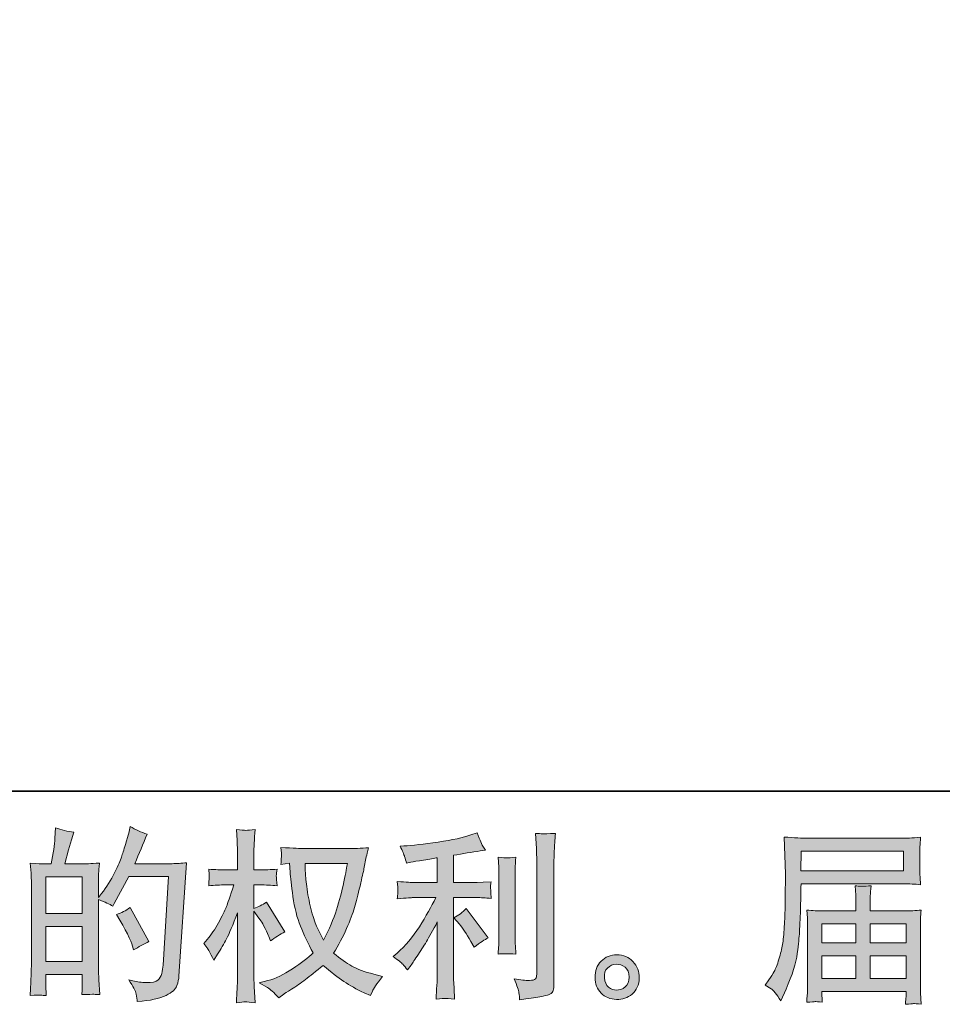
# Model space of a CAD drawing. Units: inches. Extents: x -73 to 625, y -606 to -104.
# Drawn here: x 273 to 361, y -606 to -512 of the extents above; entities that cross this region are included whole.
import ezdxf

# ---------------------------------------------------------------- set-up
doc = ezdxf.new("R2010")
doc.units = ezdxf.units.IN
doc.header["$MEASUREMENT"] = 0
doc.layers.add('图层 1', color=7, linetype='Continuous')

msp = doc.modelspace()

# ---------------------------------------------------------------- hatches: boundary and pattern name
at = {"layer": '图层 1'}
h = msp.add_hatch(color=7, dxfattribs=at)
h.dxf.hatch_style = 2
h.paths.add_polyline_path([(275.738, -598.53), (279.233, -598.53), (279.233, -601.887), (275.738, -601.887)])
edge = h.paths.add_edge_path()
edge.add_spline(control_points=[(275.263, -605.092), (275.385, -605.104), (275.558, -605.116), (275.79, -605.127), (275.755, -604.618), (275.738, -604.276), (275.738, -604.103), (275.738, -604.103), (275.738, -603.113), (275.738, -603.113), (275.738, -603.113), (279.233, -603.113), (279.233, -603.113), (279.233, -603.113), (279.233, -604.103), (279.233, -604.103), (279.233, -604.184), (279.227, -604.311), (279.216, -604.485), (279.204, -604.658), (279.198, -604.844), (279.198, -605.04), (279.835, -605.017), (280.217, -605.006), (280.338, -605.011), (280.465, -605.017), (280.651, -605.029), (280.905, -605.04), (280.905, -605.04), (280.818, -603.617), (280.818, -603.617), (280.795, -603.281), (280.784, -602.836), (280.784, -602.28), (280.784, -602.28), (280.784, -595.967), (280.784, -595.967), (281.397, -596.198), (281.849, -596.406), (282.138, -596.592), (282.138, -596.592), (282.277, -596.349), (282.277, -596.349), (282.277, -596.349), (283.683, -593.762), (283.683, -593.762), (283.683, -593.762), (287.468, -593.762), (287.468, -593.762), (287.468, -593.762), (286.947, -602.216), (286.947, -602.216), (286.924, -602.483), (286.877, -602.749), (286.808, -603.021), (286.738, -603.293), (286.617, -603.507), (286.449, -603.663), (286.281, -603.819), (285.905, -603.895), (285.315, -603.883), (284.921, -603.883), (284.499, -603.831), (284.048, -603.727), (284.048, -603.727), (283.666, -603.64), (283.666, -603.64), (284.082, -604.253), (284.314, -604.705), (284.366, -604.994), (284.418, -605.283), (284.458, -605.521), (284.482, -605.706), (285.72, -605.613), (286.634, -605.416), (287.224, -605.121), (287.815, -604.826), (288.162, -604.514), (288.266, -604.178), (288.37, -603.842), (288.434, -603.547), (288.457, -603.293), (288.457, -603.293), (289.186, -592.448), (289.186, -592.448), (288.7, -592.506), (288.243, -592.535), (287.815, -592.535), (287.815, -592.535), (284.238, -592.535), (284.238, -592.535), (284.655, -591.598), (285.049, -590.66), (285.419, -589.711), (284.863, -589.526), (284.319, -589.283), (283.787, -588.982), (283.787, -588.982), (283.666, -589.624), (283.666, -589.624), (283.619, -589.821), (283.515, -590.18), (283.353, -590.701), (283.191, -591.221), (283.064, -591.621), (282.971, -591.904), (282.879, -592.188), (282.659, -592.691), (282.311, -593.403), (281.964, -594.121), (281.553, -594.78), (281.079, -595.382), (281.079, -595.382), (280.766, -595.781), (280.766, -595.781), (280.766, -595.781), (280.784, -594.323), (280.784, -594.323), (280.784, -593.964), (280.784, -593.681), (280.79, -593.473), (280.795, -593.264), (280.824, -592.929), (280.871, -592.471), (279.979, -592.529), (279.476, -592.558), (279.36, -592.558), (279.36, -592.558), (277.561, -592.558), (277.561, -592.558), (277.561, -592.558), (277.925, -591.204), (277.925, -591.204), (277.925, -591.204), (278.185, -590.249), (278.185, -590.249), (278.185, -590.249), (278.429, -589.538), (278.429, -589.538), (277.804, -589.457), (277.219, -589.312), (276.675, -589.104), (276.675, -589.104), (276.623, -590.093), (276.623, -590.093), (276.588, -590.73), (276.467, -591.551), (276.258, -592.558), (276.258, -592.558), (275.564, -592.558), (275.564, -592.558), (275.402, -592.558), (274.974, -592.529), (274.268, -592.471), (274.268, -592.471), (274.337, -593.438), (274.337, -593.438), (274.36, -593.756), (274.372, -594.063), (274.372, -594.346), (274.372, -594.346), (274.372, -602.286), (274.372, -602.286), (274.36, -602.731), (274.343, -603.16), (274.326, -603.565), (274.308, -603.97), (274.285, -604.491), (274.25, -605.127), (274.8, -605.092), (275.142, -605.081), (275.263, -605.092)], knot_values=[0, 0, 0, 0, 1, 1, 1, 2, 2, 2, 3, 3, 3, 4, 4, 4, 5, 5, 5, 6, 6, 6, 7, 7, 7, 8, 8, 8, 9, 9, 9, 10, 10, 10, 11, 11, 11, 12, 12, 12, 13, 13, 13, 14, 14, 14, 15, 15, 15, 16, 16, 16, 17, 17, 17, 18, 18, 18, 19, 19, 19, 20, 20, 20, 21, 21, 21, 22, 22, 22, 23, 23, 23, 24, 24, 24, 25, 25, 25, 26, 26, 26, 27, 27, 27, 28, 28, 28, 29, 29, 29, 30, 30, 30, 31, 31, 31, 32, 32, 32, 33, 33, 33, 34, 34, 34, 35, 35, 35, 36, 36, 36, 37, 37, 37, 38, 38, 38, 39, 39, 39, 40, 40, 40, 41, 41, 41, 42, 42, 42, 43, 43, 43, 44, 44, 44, 45, 45, 45, 46, 46, 46, 47, 47, 47, 48, 48, 48, 49, 49, 49, 50, 50, 50, 51, 51, 51, 52, 52, 52, 53, 53, 53, 54, 54, 54, 55, 55, 55, 56, 56, 56, 57, 57, 57, 57], degree=3, periodic=0)
h.paths.add_polyline_path([(275.738, -597.303), (275.738, -593.785), (279.233, -593.785), (279.233, -597.303)])
edge = h.paths.add_edge_path()
edge.add_spline(control_points=[(284.03, -600.422), (284.03, -600.422), (284.117, -600.77), (284.117, -600.77), (284.615, -600.492), (285.107, -600.22), (285.593, -599.954), (285.593, -599.954), (283.787, -596.725), (283.787, -596.725), (283.37, -597.014), (282.942, -597.24), (282.502, -597.402), (283.37, -598.86), (283.88, -599.867), (284.03, -600.422)], knot_values=[0, 0, 0, 0, 1, 1, 1, 2, 2, 2, 3, 3, 3, 4, 4, 4, 5, 5, 5, 5], degree=3, periodic=0)
h = msp.add_hatch(color=7, dxfattribs=at)
h.dxf.hatch_style = 2
edge = h.paths.add_edge_path()
edge.add_spline(control_points=[(304.539, -592.529), (304.504, -592.795), (304.388, -593.38), (304.197, -594.283), (304.006, -595.185), (303.775, -596.071), (303.497, -596.945), (303.219, -597.818), (302.803, -598.791), (302.247, -599.855), (302.247, -599.855), (301.657, -598.623), (301.657, -598.623), (301.483, -598.287), (301.304, -597.772), (301.119, -597.078), (300.933, -596.383), (300.789, -595.683), (300.69, -594.977), (300.592, -594.271), (300.54, -593.756), (300.528, -593.432), (300.517, -593.108), (300.511, -592.807), (300.511, -592.529), (300.511, -592.529), (304.539, -592.529), (304.539, -592.529)], knot_values=[0, 0, 0, 0, 1, 1, 1, 2, 2, 2, 3, 3, 3, 4, 4, 4, 5, 5, 5, 6, 6, 6, 7, 7, 7, 8, 8, 8, 9, 9, 9, 9], degree=3, periodic=0)
edge = h.paths.add_edge_path()
edge.add_spline(control_points=[(299.018, -592.5), (299.018, -592.5), (299.07, -593.334), (299.07, -593.334), (299.093, -593.831), (299.18, -594.613), (299.336, -595.683), (299.492, -596.754), (299.73, -597.691), (300.048, -598.495), (300.366, -599.3), (300.771, -600.156), (301.257, -601.059), (300.795, -601.51), (300.141, -602.014), (299.296, -602.575), (298.451, -603.136), (297.67, -603.513), (296.952, -603.698), (296.952, -603.698), (296.101, -603.923), (296.101, -603.923), (296.101, -603.923), (296.917, -604.375), (296.917, -604.375), (297.16, -604.502), (297.513, -604.826), (297.976, -605.347), (297.976, -605.347), (298.48, -604.982), (298.48, -604.982), (298.515, -604.959), (298.752, -604.809), (299.197, -604.531), (299.643, -604.253), (300.089, -603.941), (300.528, -603.599), (300.968, -603.258), (301.535, -602.812), (302.23, -602.257), (302.982, -602.905), (303.636, -603.414), (304.197, -603.79), (304.758, -604.167), (305.407, -604.525), (306.136, -604.861), (306.136, -604.861), (306.726, -605.139), (306.726, -605.139), (306.726, -605.139), (306.917, -604.722), (306.917, -604.722), (307.01, -604.502), (307.334, -604.033), (307.889, -603.316), (307.889, -603.316), (307.056, -603.09), (307.056, -603.09), (306.188, -602.87), (305.488, -602.61), (304.961, -602.315), (304.434, -602.02), (303.856, -601.615), (303.219, -601.094), (303.705, -600.307), (304.116, -599.52), (304.458, -598.739), (304.799, -597.957), (305.054, -597.286), (305.216, -596.725), (305.378, -596.163), (305.551, -595.481), (305.742, -594.67), (305.933, -593.86), (306.06, -593.316), (306.118, -593.039), (306.118, -593.039), (306.344, -591.893), (306.344, -591.893), (306.379, -591.696), (306.448, -591.401), (306.552, -591.007), (305.846, -591.065), (305.169, -591.094), (304.521, -591.094), (304.521, -591.094), (300.233, -591.094), (300.233, -591.094), (300.129, -591.094), (299.446, -591.059), (298.185, -590.99), (298.231, -591.407), (298.248, -591.655), (298.243, -591.742), (298.237, -591.829), (298.231, -591.933), (298.225, -592.055), (298.219, -592.176), (298.208, -592.361), (298.185, -592.605), (298.185, -592.605), (299.018, -592.5), (299.018, -592.5)], knot_values=[0, 0, 0, 0, 1, 1, 1, 2, 2, 2, 3, 3, 3, 4, 4, 4, 5, 5, 5, 6, 6, 6, 7, 7, 7, 8, 8, 8, 9, 9, 9, 10, 10, 10, 11, 11, 11, 12, 12, 12, 13, 13, 13, 14, 14, 14, 15, 15, 15, 16, 16, 16, 17, 17, 17, 18, 18, 18, 19, 19, 19, 20, 20, 20, 21, 21, 21, 22, 22, 22, 23, 23, 23, 24, 24, 24, 25, 25, 25, 26, 26, 26, 27, 27, 27, 28, 28, 28, 29, 29, 29, 30, 30, 30, 31, 31, 31, 32, 32, 32, 33, 33, 33, 34, 34, 34, 34], degree=3, periodic=0)
edge = h.paths.add_edge_path()
edge.add_spline(control_points=[(290.847, -600.156), (290.847, -600.156), (291.212, -600.66), (291.212, -600.66), (291.212, -600.683), (291.408, -601.042), (291.802, -601.736), (291.802, -601.736), (292.149, -601.181), (292.149, -601.181), (292.462, -600.683), (292.745, -600.191), (293, -599.711), (293.254, -599.23), (293.607, -598.403), (294.059, -597.222), (294.059, -597.222), (294.059, -602.917), (294.059, -602.917), (294.059, -603.38), (294.047, -603.819), (294.024, -604.236), (294.001, -604.653), (293.972, -605.179), (293.937, -605.816), (294.348, -605.758), (294.632, -605.729), (294.788, -605.735), (294.95, -605.741), (295.262, -605.769), (295.731, -605.816), (295.731, -605.816), (295.644, -604.253), (295.644, -604.253), (295.621, -603.883), (295.61, -603.437), (295.61, -602.917), (295.61, -602.917), (295.61, -597.066), (295.61, -597.066), (295.61, -597.066), (295.922, -597.518), (295.922, -597.518), (295.922, -597.518), (296.287, -597.986), (296.287, -597.986), (296.391, -598.137), (296.524, -598.386), (296.686, -598.739), (296.848, -599.092), (296.964, -599.346), (297.033, -599.497), (297.033, -599.497), (297.189, -599.913), (297.189, -599.913), (297.641, -599.589), (298.104, -599.3), (298.578, -599.045), (298.578, -599.045), (296.807, -596.215), (296.807, -596.215), (296.425, -596.47), (296.026, -596.673), (295.61, -596.823), (295.61, -596.823), (295.61, -594.566), (295.61, -594.566), (295.61, -594.566), (296.217, -594.566), (296.217, -594.566), (296.726, -594.566), (297.265, -594.595), (297.832, -594.653), (297.774, -594.207), (297.745, -593.889), (297.751, -593.704), (297.756, -593.525), (297.785, -593.305), (297.832, -593.062), (297.207, -593.108), (296.651, -593.131), (296.165, -593.131), (296.165, -593.131), (295.61, -593.131), (295.61, -593.131), (295.61, -593.131), (295.61, -591.621), (295.61, -591.621), (295.61, -591.32), (295.621, -590.973), (295.644, -590.579), (295.667, -590.186), (295.696, -589.746), (295.731, -589.26), (295.32, -589.329), (295.031, -589.358), (294.857, -589.352), (294.689, -589.347), (294.383, -589.318), (293.937, -589.26), (293.937, -589.26), (294.007, -590.319), (294.007, -590.319), (294.041, -590.84), (294.059, -591.291), (294.059, -591.673), (294.059, -591.673), (294.059, -593.131), (294.059, -593.131), (294.059, -593.131), (292.948, -593.131), (292.948, -593.131), (292.473, -593.131), (291.923, -593.108), (291.298, -593.062), (291.298, -593.062), (291.35, -593.611), (291.35, -593.611), (291.35, -593.646), (291.345, -593.716), (291.339, -593.82), (291.333, -593.93), (291.327, -594.04), (291.322, -594.167), (291.316, -594.288), (291.31, -594.451), (291.298, -594.653), (291.865, -594.595), (292.398, -594.566), (292.896, -594.566), (292.896, -594.566), (293.694, -594.566), (293.694, -594.566), (293.335, -595.677), (293.104, -596.36), (293, -596.615), (292.896, -596.869), (292.676, -597.315), (292.346, -597.957), (292.016, -598.6), (291.669, -599.149), (291.298, -599.601), (291.298, -599.601), (290.847, -600.156), (290.847, -600.156)], knot_values=[0, 0, 0, 0, 1, 1, 1, 2, 2, 2, 3, 3, 3, 4, 4, 4, 5, 5, 5, 6, 6, 6, 7, 7, 7, 8, 8, 8, 9, 9, 9, 10, 10, 10, 11, 11, 11, 12, 12, 12, 13, 13, 13, 14, 14, 14, 15, 15, 15, 16, 16, 16, 17, 17, 17, 18, 18, 18, 19, 19, 19, 20, 20, 20, 21, 21, 21, 22, 22, 22, 23, 23, 23, 24, 24, 24, 25, 25, 25, 26, 26, 26, 27, 27, 27, 28, 28, 28, 29, 29, 29, 30, 30, 30, 31, 31, 31, 32, 32, 32, 33, 33, 33, 34, 34, 34, 35, 35, 35, 36, 36, 36, 37, 37, 37, 38, 38, 38, 39, 39, 39, 40, 40, 40, 41, 41, 41, 42, 42, 42, 43, 43, 43, 44, 44, 44, 45, 45, 45, 46, 46, 46, 47, 47, 47, 48, 48, 48, 48], degree=3, periodic=0)
h = msp.add_hatch(color=7, dxfattribs=at)
h.dxf.hatch_style = 2
edge = h.paths.add_edge_path()
edge.add_spline(control_points=[(315.227, -598.305), (315.528, -598.652), (315.892, -599.201), (316.32, -599.954), (316.32, -599.954), (316.633, -600.509), (316.633, -600.509), (317.223, -600.069), (317.669, -599.774), (317.97, -599.624), (317.97, -599.624), (315.886, -596.812), (315.886, -596.812), (315.528, -597.182), (315.128, -597.477), (314.689, -597.697), (314.689, -597.697), (315.227, -598.305), (315.227, -598.305)], knot_values=[0, 0, 0, 0, 1, 1, 1, 2, 2, 2, 3, 3, 3, 4, 4, 4, 5, 5, 5, 6, 6, 6, 6], degree=3, periodic=0)
edge = h.paths.add_edge_path()
edge.add_spline(control_points=[(309.828, -602.147), (309.961, -602.297), (310.111, -602.477), (310.273, -602.685), (310.273, -602.685), (310.62, -602.216), (310.62, -602.216), (310.678, -602.135), (310.869, -601.852), (311.193, -601.366), (311.517, -600.88), (311.813, -600.417), (312.079, -599.977), (312.345, -599.537), (312.692, -598.912), (313.12, -598.102), (313.12, -598.102), (313.12, -603.206), (313.12, -603.206), (313.12, -603.426), (313.103, -603.744), (313.074, -604.161), (313.045, -604.577), (313.028, -605.011), (313.016, -605.463), (313.473, -605.416), (313.757, -605.393), (313.861, -605.399), (313.959, -605.405), (314.266, -605.428), (314.775, -605.463), (314.775, -605.463), (314.723, -604.439), (314.723, -604.439), (314.677, -603.709), (314.66, -603.299), (314.671, -603.206), (314.671, -603.206), (314.671, -595.776), (314.671, -595.776), (314.671, -595.776), (316.893, -595.776), (316.893, -595.776), (317.241, -595.776), (317.698, -595.805), (318.265, -595.862), (318.265, -595.862), (318.213, -595.295), (318.213, -595.295), (318.213, -595.295), (318.213, -595.041), (318.213, -595.041), (318.201, -594.844), (318.195, -594.717), (318.201, -594.653), (318.207, -594.595), (318.23, -594.456), (318.265, -594.254), (318.265, -594.254), (317.484, -594.306), (317.484, -594.306), (317.484, -594.306), (316.911, -594.341), (316.911, -594.341), (316.911, -594.341), (314.671, -594.341), (314.671, -594.341), (314.671, -594.341), (314.671, -591.737), (314.671, -591.737), (315.539, -591.574), (316.39, -591.436), (317.223, -591.32), (317.223, -591.32), (317.727, -591.25), (317.727, -591.25), (317.727, -591.25), (317.414, -590.782), (317.414, -590.782), (317.391, -590.759), (317.229, -590.359), (316.928, -589.584), (316.928, -589.584), (316.32, -589.792), (316.32, -589.792), (315.603, -590.047), (314.561, -590.272), (313.201, -590.475), (311.836, -590.678), (310.742, -590.799), (309.909, -590.834), (309.909, -590.834), (309.562, -590.851), (309.562, -590.851), (309.793, -591.337), (309.938, -591.673), (310.001, -591.858), (310.065, -592.043), (310.129, -592.252), (310.186, -592.483), (310.186, -592.483), (310.603, -592.396), (310.603, -592.396), (310.835, -592.35), (311.234, -592.28), (311.807, -592.188), (312.38, -592.095), (312.819, -592.02), (313.12, -591.962), (313.12, -591.962), (313.12, -594.341), (313.12, -594.341), (313.12, -594.341), (310.777, -594.341), (310.777, -594.341), (310.707, -594.341), (310.215, -594.306), (309.301, -594.236), (309.301, -594.236), (309.353, -594.769), (309.353, -594.769), (309.353, -594.78), (309.353, -594.867), (309.353, -595.029), (309.353, -595.029), (309.353, -595.359), (309.353, -595.359), (309.342, -595.486), (309.324, -595.66), (309.301, -595.88), (310.215, -595.81), (310.707, -595.776), (310.777, -595.776), (310.777, -595.776), (312.964, -595.776), (312.964, -595.776), (312.559, -596.632), (312.038, -597.558), (311.407, -598.553), (310.777, -599.549), (310.071, -600.388), (309.284, -601.071), (309.284, -601.071), (308.902, -601.4), (308.902, -601.4), (309.388, -601.748), (309.695, -601.996), (309.828, -602.147)], knot_values=[0, 0, 0, 0, 1, 1, 1, 2, 2, 2, 3, 3, 3, 4, 4, 4, 5, 5, 5, 6, 6, 6, 7, 7, 7, 8, 8, 8, 9, 9, 9, 10, 10, 10, 11, 11, 11, 12, 12, 12, 13, 13, 13, 14, 14, 14, 15, 15, 15, 16, 16, 16, 17, 17, 17, 18, 18, 18, 19, 19, 19, 20, 20, 20, 21, 21, 21, 22, 22, 22, 23, 23, 23, 24, 24, 24, 25, 25, 25, 26, 26, 26, 27, 27, 27, 28, 28, 28, 29, 29, 29, 30, 30, 30, 31, 31, 31, 32, 32, 32, 33, 33, 33, 34, 34, 34, 35, 35, 35, 36, 36, 36, 37, 37, 37, 38, 38, 38, 39, 39, 39, 40, 40, 40, 41, 41, 41, 42, 42, 42, 43, 43, 43, 44, 44, 44, 45, 45, 45, 46, 46, 46, 47, 47, 47, 48, 48, 48, 49, 49, 49, 49], degree=3, periodic=0)
edge = h.paths.add_edge_path()
edge.add_spline(control_points=[(320.62, -601.169), (320.62, -601.169), (320.568, -600.353), (320.568, -600.353), (320.556, -600.203), (320.551, -599.977), (320.551, -599.676), (320.551, -599.676), (320.551, -593.617), (320.551, -593.617), (320.551, -593.432), (320.551, -593.212), (320.556, -592.963), (320.562, -592.714), (320.585, -592.367), (320.62, -591.916), (320.169, -591.974), (319.885, -591.997), (319.775, -591.991), (319.665, -591.985), (319.376, -591.962), (318.913, -591.916), (318.913, -591.916), (318.982, -592.853), (318.982, -592.853), (318.994, -592.992), (319, -593.247), (319, -593.617), (319, -593.617), (319, -599.728), (319, -599.728), (319, -599.948), (318.994, -600.151), (318.982, -600.341), (318.971, -600.532), (318.948, -600.81), (318.913, -601.169), (319.26, -601.134), (319.827, -601.134), (320.62, -601.169)], knot_values=[0, 0, 0, 0, 1, 1, 1, 2, 2, 2, 3, 3, 3, 4, 4, 4, 5, 5, 5, 6, 6, 6, 7, 7, 7, 8, 8, 8, 9, 9, 9, 10, 10, 10, 11, 11, 11, 12, 12, 12, 13, 13, 13, 13], degree=3, periodic=0)
edge = h.paths.add_edge_path()
edge.add_spline(control_points=[(320.915, -604.873), (320.944, -605.098), (320.967, -605.324), (320.979, -605.544), (322.622, -605.301), (323.542, -605.139), (323.739, -605.058), (323.93, -604.977), (324.063, -604.873), (324.138, -604.745), (324.214, -604.618), (324.254, -604.439), (324.254, -604.207), (324.254, -604.207), (324.254, -592.454), (324.254, -592.454), (324.254, -592.153), (324.266, -591.771), (324.289, -591.308), (324.312, -590.845), (324.347, -590.29), (324.393, -589.642), (323.704, -589.676), (323.288, -589.688), (323.143, -589.682), (322.998, -589.676), (322.779, -589.665), (322.489, -589.642), (322.489, -589.642), (322.576, -591.1), (322.576, -591.1), (322.599, -591.459), (322.611, -591.922), (322.611, -592.489), (322.611, -592.489), (322.611, -603.096), (322.611, -603.096), (322.611, -603.293), (322.57, -603.437), (322.489, -603.536), (322.408, -603.634), (322.217, -603.686), (321.916, -603.686), (321.546, -603.698), (321.06, -603.646), (320.458, -603.53), (320.736, -604.201), (320.886, -604.647), (320.915, -604.873)], knot_values=[0, 0, 0, 0, 1, 1, 1, 2, 2, 2, 3, 3, 3, 4, 4, 4, 5, 5, 5, 6, 6, 6, 7, 7, 7, 8, 8, 8, 9, 9, 9, 10, 10, 10, 11, 11, 11, 12, 12, 12, 13, 13, 13, 14, 14, 14, 15, 15, 15, 16, 16, 16, 16], degree=3, periodic=0)
h = msp.add_hatch(color=7, dxfattribs=at)
h.dxf.hatch_style = 2
h.paths.add_polyline_path([(347.859, -591.331), (357.615, -591.331), (357.615, -593.229), (347.824, -593.229)])
edge = h.paths.add_edge_path()
edge.add_spline(control_points=[(344.41, -604.126), (344.41, -604.126), (344.982, -604.473), (344.982, -604.473), (345.191, -604.601), (345.498, -604.988), (345.903, -605.636), (345.903, -605.636), (346.406, -604.508), (346.406, -604.508), (347.008, -603.165), (347.367, -602.031), (347.482, -601.111), (347.598, -600.191), (347.668, -599.526), (347.691, -599.115), (347.714, -598.704), (347.731, -598.287), (347.749, -597.865), (347.766, -597.442), (347.783, -597.084), (347.795, -596.783), (347.795, -596.783), (347.812, -595.602), (347.812, -595.602), (347.812, -595.347), (347.824, -594.966), (347.847, -594.456), (347.847, -594.456), (357.673, -594.456), (357.673, -594.456), (358.159, -594.456), (358.686, -594.485), (359.253, -594.543), (359.253, -594.543), (359.201, -593.808), (359.201, -593.808), (359.177, -593.49), (359.166, -593.235), (359.166, -593.056), (359.166, -593.056), (359.166, -591.522), (359.166, -591.522), (359.166, -591.372), (359.172, -591.169), (359.189, -590.915), (359.206, -590.66), (359.23, -590.359), (359.253, -590.018), (358.373, -590.076), (357.852, -590.105), (357.69, -590.105), (357.69, -590.105), (348.385, -590.105), (348.385, -590.105), (348.212, -590.105), (347.922, -590.093), (347.523, -590.07), (347.124, -590.047), (346.695, -590.024), (346.232, -590), (346.232, -590), (346.354, -593.519), (346.354, -593.519), (346.354, -593.571), (346.354, -593.692), (346.354, -593.878), (346.354, -593.878), (346.354, -594.508), (346.354, -594.508), (346.342, -594.543), (346.337, -594.885), (346.337, -595.533), (346.337, -595.533), (346.319, -596.835), (346.319, -596.835), (346.308, -597.263), (346.279, -597.836), (346.238, -598.559), (346.198, -599.282), (346.146, -599.85), (346.076, -600.255), (346.007, -600.66), (345.891, -601.128), (345.729, -601.667), (345.567, -602.205), (345.416, -602.593), (345.283, -602.824), (345.15, -603.055), (344.977, -603.327), (344.757, -603.64), (344.757, -603.64), (344.41, -604.126), (344.41, -604.126)], knot_values=[0, 0, 0, 0, 1, 1, 1, 2, 2, 2, 3, 3, 3, 4, 4, 4, 5, 5, 5, 6, 6, 6, 7, 7, 7, 8, 8, 8, 9, 9, 9, 10, 10, 10, 11, 11, 11, 12, 12, 12, 13, 13, 13, 14, 14, 14, 15, 15, 15, 16, 16, 16, 17, 17, 17, 18, 18, 18, 19, 19, 19, 20, 20, 20, 21, 21, 21, 22, 22, 22, 23, 23, 23, 24, 24, 24, 25, 25, 25, 26, 26, 26, 27, 27, 27, 28, 28, 28, 29, 29, 29, 30, 30, 30, 31, 31, 31, 31], degree=3, periodic=0)
edge = h.paths.add_edge_path()
edge.add_spline(control_points=[(349.178, -605.712), (349.247, -605.706), (349.479, -605.729), (349.872, -605.775), (349.872, -605.775), (349.855, -605.428), (349.855, -605.428), (349.855, -605.428), (349.838, -605.098), (349.838, -605.098), (349.838, -605.098), (349.838, -604.734), (349.838, -604.734), (349.838, -604.734), (357.87, -604.734), (357.87, -604.734), (357.87, -604.734), (357.87, -605.116), (357.87, -605.116), (357.87, -605.139), (357.858, -605.237), (357.841, -605.416), (357.823, -605.596), (357.818, -605.781), (357.818, -605.966), (358.234, -605.932), (358.489, -605.908), (358.587, -605.903), (358.68, -605.897), (358.923, -605.92), (359.322, -605.966), (359.322, -605.966), (359.253, -604.873), (359.253, -604.873), (359.241, -604.722), (359.235, -604.358), (359.235, -603.779), (359.235, -603.779), (359.235, -598.467), (359.235, -598.467), (359.235, -598.154), (359.235, -597.911), (359.241, -597.732), (359.247, -597.552), (359.276, -597.298), (359.322, -596.962), (358.778, -597.02), (358.246, -597.049), (357.737, -597.049), (357.737, -597.049), (354.444, -597.049), (354.444, -597.049), (354.444, -597.049), (354.444, -596.459), (354.444, -596.459), (354.444, -596.1), (354.444, -595.81), (354.45, -595.591), (354.455, -595.371), (354.484, -595.052), (354.531, -594.636), (353.877, -594.694), (353.368, -594.694), (353.009, -594.636), (353.009, -594.636), (353.061, -595.556), (353.061, -595.556), (353.072, -595.741), (353.078, -596.042), (353.078, -596.459), (353.078, -596.459), (353.078, -597.049), (353.078, -597.049), (353.078, -597.049), (349.965, -597.049), (349.965, -597.049), (349.467, -597.049), (348.941, -597.02), (348.385, -596.962), (348.385, -596.962), (348.455, -597.703), (348.455, -597.703), (348.466, -597.818), (348.472, -598.067), (348.472, -598.449), (348.472, -598.449), (348.472, -603.623), (348.472, -603.623), (348.472, -604.051), (348.466, -604.398), (348.455, -604.664), (348.443, -604.93), (348.42, -605.301), (348.385, -605.775), (348.848, -605.741), (349.114, -605.717), (349.178, -605.712)], knot_values=[0, 0, 0, 0, 1, 1, 1, 2, 2, 2, 3, 3, 3, 4, 4, 4, 5, 5, 5, 6, 6, 6, 7, 7, 7, 8, 8, 8, 9, 9, 9, 10, 10, 10, 11, 11, 11, 12, 12, 12, 13, 13, 13, 14, 14, 14, 15, 15, 15, 16, 16, 16, 17, 17, 17, 18, 18, 18, 19, 19, 19, 20, 20, 20, 21, 21, 21, 22, 22, 22, 23, 23, 23, 24, 24, 24, 25, 25, 25, 26, 26, 26, 27, 27, 27, 28, 28, 28, 29, 29, 29, 30, 30, 30, 31, 31, 31, 32, 32, 32, 32], degree=3, periodic=0)
h.paths.add_polyline_path([(349.838, -601.331), (353.078, -601.331), (353.078, -603.507), (349.838, -603.507)])
h.paths.add_polyline_path([(349.838, -598.276), (353.078, -598.276), (353.078, -600.104), (349.838, -600.104)])
h.paths.add_polyline_path([(354.444, -601.331), (357.87, -601.331), (357.87, -603.507), (354.444, -603.507)])
h.paths.add_polyline_path([(354.444, -598.276), (357.87, -598.276), (357.87, -600.104), (354.444, -600.104)])
h = msp.add_hatch(color=7, dxfattribs=at)
h.dxf.hatch_style = 2
edge = h.paths.add_edge_path()
edge.add_spline(control_points=[(329.468, -604.323), (329.231, -604.132), (329.104, -603.842), (329.08, -603.449), (329.046, -603.044), (329.138, -602.726), (329.364, -602.5), (329.59, -602.274), (329.862, -602.159), (330.18, -602.147), (330.498, -602.135), (330.787, -602.228), (331.042, -602.431), (331.297, -602.633), (331.424, -602.946), (331.43, -603.362), (331.436, -603.779), (331.308, -604.091), (331.048, -604.305), (330.787, -604.52), (330.51, -604.624), (330.209, -604.612), (329.954, -604.612), (329.705, -604.514), (329.468, -604.323)], knot_values=[0, 0, 0, 0, 1, 1, 1, 2, 2, 2, 3, 3, 3, 4, 4, 4, 5, 5, 5, 6, 6, 6, 7, 7, 7, 8, 8, 8, 8], degree=3, periodic=0)
edge = h.paths.add_edge_path()
edge.add_spline(control_points=[(331.794, -601.887), (331.384, -601.447), (330.874, -601.227), (330.267, -601.233), (329.659, -601.238), (329.156, -601.447), (328.756, -601.852), (328.357, -602.257), (328.166, -602.772), (328.178, -603.397), (328.189, -604.022), (328.38, -604.52), (328.756, -604.896), (329.132, -605.272), (329.624, -605.474), (330.226, -605.498), (330.793, -605.521), (331.291, -605.353), (331.719, -604.994), (332.147, -604.635), (332.373, -604.114), (332.396, -603.432), (332.408, -602.841), (332.205, -602.326), (331.794, -601.887)], knot_values=[0, 0, 0, 0, 1, 1, 1, 2, 2, 2, 3, 3, 3, 4, 4, 4, 5, 5, 5, 6, 6, 6, 7, 7, 7, 8, 8, 8, 8], degree=3, periodic=0)

# ---------------------------------------------------------------- linework, layer by layer
at = {"layer": '图层 1', "color": 7, "lineweight": 35}
msp.add_lwpolyline([(625.026, -585.623), (-70.63, -585.623), (-70.63, -135.025), (625.026, -135.025), (625.026, -585.623), (625.026, -585.623)], dxfattribs=at)
at = {"layer": '图层 1', "color": 7, "lineweight": 0}
for points in [[(347.859, -591.331), (357.615, -591.331), (357.615, -593.229), (347.824, -593.229), (347.859, -591.331)], [(275.738, -597.303), (275.738, -593.785), (279.233, -593.785), (279.233, -597.303), (275.738, -597.303)], [(275.738, -598.53), (279.233, -598.53), (279.233, -601.887), (275.738, -601.887), (275.738, -598.53)], [(349.838, -598.276), (353.078, -598.276), (353.078, -600.104), (349.838, -600.104), (349.838, -598.276)], [(354.444, -598.276), (357.87, -598.276), (357.87, -600.104), (354.444, -600.104), (354.444, -598.276)], [(349.838, -601.331), (353.078, -601.331), (353.078, -603.507), (349.838, -603.507), (349.838, -601.331)], [(354.444, -601.331), (357.87, -601.331), (357.87, -603.507), (354.444, -603.507), (354.444, -601.331)]]:
    msp.add_lwpolyline(points, dxfattribs=at)
for points, knots in [([(275.263, -605.092), (275.385, -605.104), (275.558, -605.116), (275.79, -605.127), (275.755, -604.618), (275.738, -604.276), (275.738, -604.103), (275.738, -604.103), (275.738, -603.113), (275.738, -603.113), (275.738, -603.113), (279.233, -603.113), (279.233, -603.113), (279.233, -603.113), (279.233, -604.103), (279.233, -604.103), (279.233, -604.184), (279.227, -604.311), (279.216, -604.485), (279.204, -604.658), (279.198, -604.844), (279.198, -605.04), (279.835, -605.017), (280.217, -605.006), (280.338, -605.011), (280.465, -605.017), (280.651, -605.029), (280.905, -605.04), (280.905, -605.04), (280.818, -603.617), (280.818, -603.617), (280.795, -603.281), (280.784, -602.836), (280.784, -602.28), (280.784, -602.28), (280.784, -595.967), (280.784, -595.967), (281.397, -596.198), (281.849, -596.406), (282.138, -596.592), (282.138, -596.592), (282.277, -596.349), (282.277, -596.349), (282.277, -596.349), (283.683, -593.762), (283.683, -593.762), (283.683, -593.762), (287.468, -593.762), (287.468, -593.762), (287.468, -593.762), (286.947, -602.216), (286.947, -602.216), (286.924, -602.483), (286.877, -602.749), (286.808, -603.021), (286.738, -603.293), (286.617, -603.507), (286.449, -603.663), (286.281, -603.819), (285.905, -603.895), (285.315, -603.883), (284.921, -603.883), (284.499, -603.831), (284.048, -603.727), (284.048, -603.727), (283.666, -603.64), (283.666, -603.64), (284.082, -604.253), (284.314, -604.705), (284.366, -604.994), (284.418, -605.283), (284.458, -605.521), (284.482, -605.706), (285.72, -605.613), (286.634, -605.416), (287.224, -605.121), (287.815, -604.826), (288.162, -604.514), (288.266, -604.178), (288.37, -603.842), (288.434, -603.547), (288.457, -603.293), (288.457, -603.293), (289.186, -592.448), (289.186, -592.448), (288.7, -592.506), (288.243, -592.535), (287.815, -592.535), (287.815, -592.535), (284.238, -592.535), (284.238, -592.535), (284.655, -591.598), (285.049, -590.66), (285.419, -589.711), (284.863, -589.526), (284.319, -589.283), (283.787, -588.982), (283.787, -588.982), (283.666, -589.624), (283.666, -589.624), (283.619, -589.821), (283.515, -590.18), (283.353, -590.701), (283.191, -591.221), (283.064, -591.621), (282.971, -591.904), (282.879, -592.188), (282.659, -592.691), (282.311, -593.403), (281.964, -594.121), (281.553, -594.78), (281.079, -595.382), (281.079, -595.382), (280.766, -595.781), (280.766, -595.781), (280.766, -595.781), (280.784, -594.323), (280.784, -594.323), (280.784, -593.964), (280.784, -593.681), (280.79, -593.473), (280.795, -593.264), (280.824, -592.929), (280.871, -592.471), (279.979, -592.529), (279.476, -592.558), (279.36, -592.558), (279.36, -592.558), (277.561, -592.558), (277.561, -592.558), (277.561, -592.558), (277.925, -591.204), (277.925, -591.204), (277.925, -591.204), (278.185, -590.249), (278.185, -590.249), (278.185, -590.249), (278.429, -589.538), (278.429, -589.538), (277.804, -589.457), (277.219, -589.312), (276.675, -589.104), (276.675, -589.104), (276.623, -590.093), (276.623, -590.093), (276.588, -590.73), (276.467, -591.551), (276.258, -592.558), (276.258, -592.558), (275.564, -592.558), (275.564, -592.558), (275.402, -592.558), (274.974, -592.529), (274.268, -592.471), (274.268, -592.471), (274.337, -593.438), (274.337, -593.438), (274.36, -593.756), (274.372, -594.063), (274.372, -594.346), (274.372, -594.346), (274.372, -602.286), (274.372, -602.286), (274.36, -602.731), (274.343, -603.16), (274.326, -603.565), (274.308, -603.97), (274.285, -604.491), (274.25, -605.127), (274.8, -605.092), (275.142, -605.081), (275.263, -605.092)], [0, 0, 0, 0, 1, 1, 1, 2, 2, 2, 3, 3, 3, 4, 4, 4, 5, 5, 5, 6, 6, 6, 7, 7, 7, 8, 8, 8, 9, 9, 9, 10, 10, 10, 11, 11, 11, 12, 12, 12, 13, 13, 13, 14, 14, 14, 15, 15, 15, 16, 16, 16, 17, 17, 17, 18, 18, 18, 19, 19, 19, 20, 20, 20, 21, 21, 21, 22, 22, 22, 23, 23, 23, 24, 24, 24, 25, 25, 25, 26, 26, 26, 27, 27, 27, 28, 28, 28, 29, 29, 29, 30, 30, 30, 31, 31, 31, 32, 32, 32, 33, 33, 33, 34, 34, 34, 35, 35, 35, 36, 36, 36, 37, 37, 37, 38, 38, 38, 39, 39, 39, 40, 40, 40, 41, 41, 41, 42, 42, 42, 43, 43, 43, 44, 44, 44, 45, 45, 45, 46, 46, 46, 47, 47, 47, 48, 48, 48, 49, 49, 49, 50, 50, 50, 51, 51, 51, 52, 52, 52, 53, 53, 53, 54, 54, 54, 55, 55, 55, 56, 56, 56, 57, 57, 57, 57]), ([(290.847, -600.156), (290.847, -600.156), (291.212, -600.66), (291.212, -600.66), (291.212, -600.683), (291.408, -601.042), (291.802, -601.736), (291.802, -601.736), (292.149, -601.181), (292.149, -601.181), (292.462, -600.683), (292.745, -600.191), (293, -599.711), (293.254, -599.23), (293.607, -598.403), (294.059, -597.222), (294.059, -597.222), (294.059, -602.917), (294.059, -602.917), (294.059, -603.38), (294.047, -603.819), (294.024, -604.236), (294.001, -604.653), (293.972, -605.179), (293.937, -605.816), (294.348, -605.758), (294.632, -605.729), (294.788, -605.735), (294.95, -605.741), (295.262, -605.769), (295.731, -605.816), (295.731, -605.816), (295.644, -604.253), (295.644, -604.253), (295.621, -603.883), (295.61, -603.437), (295.61, -602.917), (295.61, -602.917), (295.61, -597.066), (295.61, -597.066), (295.61, -597.066), (295.922, -597.518), (295.922, -597.518), (295.922, -597.518), (296.287, -597.986), (296.287, -597.986), (296.391, -598.137), (296.524, -598.386), (296.686, -598.739), (296.848, -599.092), (296.964, -599.346), (297.033, -599.497), (297.033, -599.497), (297.189, -599.913), (297.189, -599.913), (297.641, -599.589), (298.104, -599.3), (298.578, -599.045), (298.578, -599.045), (296.807, -596.215), (296.807, -596.215), (296.425, -596.47), (296.026, -596.673), (295.61, -596.823), (295.61, -596.823), (295.61, -594.566), (295.61, -594.566), (295.61, -594.566), (296.217, -594.566), (296.217, -594.566), (296.726, -594.566), (297.265, -594.595), (297.832, -594.653), (297.774, -594.207), (297.745, -593.889), (297.751, -593.704), (297.756, -593.525), (297.785, -593.305), (297.832, -593.062), (297.207, -593.108), (296.651, -593.131), (296.165, -593.131), (296.165, -593.131), (295.61, -593.131), (295.61, -593.131), (295.61, -593.131), (295.61, -591.621), (295.61, -591.621), (295.61, -591.32), (295.621, -590.973), (295.644, -590.579), (295.667, -590.186), (295.696, -589.746), (295.731, -589.26), (295.32, -589.329), (295.031, -589.358), (294.857, -589.352), (294.689, -589.347), (294.383, -589.318), (293.937, -589.26), (293.937, -589.26), (294.007, -590.319), (294.007, -590.319), (294.041, -590.84), (294.059, -591.291), (294.059, -591.673), (294.059, -591.673), (294.059, -593.131), (294.059, -593.131), (294.059, -593.131), (292.948, -593.131), (292.948, -593.131), (292.473, -593.131), (291.923, -593.108), (291.298, -593.062), (291.298, -593.062), (291.35, -593.611), (291.35, -593.611), (291.35, -593.646), (291.345, -593.716), (291.339, -593.82), (291.333, -593.93), (291.327, -594.04), (291.322, -594.167), (291.316, -594.288), (291.31, -594.451), (291.298, -594.653), (291.865, -594.595), (292.398, -594.566), (292.896, -594.566), (292.896, -594.566), (293.694, -594.566), (293.694, -594.566), (293.335, -595.677), (293.104, -596.36), (293, -596.615), (292.896, -596.869), (292.676, -597.315), (292.346, -597.957), (292.016, -598.6), (291.669, -599.149), (291.298, -599.601), (291.298, -599.601), (290.847, -600.156), (290.847, -600.156)], [0, 0, 0, 0, 1, 1, 1, 2, 2, 2, 3, 3, 3, 4, 4, 4, 5, 5, 5, 6, 6, 6, 7, 7, 7, 8, 8, 8, 9, 9, 9, 10, 10, 10, 11, 11, 11, 12, 12, 12, 13, 13, 13, 14, 14, 14, 15, 15, 15, 16, 16, 16, 17, 17, 17, 18, 18, 18, 19, 19, 19, 20, 20, 20, 21, 21, 21, 22, 22, 22, 23, 23, 23, 24, 24, 24, 25, 25, 25, 26, 26, 26, 27, 27, 27, 28, 28, 28, 29, 29, 29, 30, 30, 30, 31, 31, 31, 32, 32, 32, 33, 33, 33, 34, 34, 34, 35, 35, 35, 36, 36, 36, 37, 37, 37, 38, 38, 38, 39, 39, 39, 40, 40, 40, 41, 41, 41, 42, 42, 42, 43, 43, 43, 44, 44, 44, 45, 45, 45, 46, 46, 46, 47, 47, 47, 48, 48, 48, 48]), ([(309.828, -602.147), (309.961, -602.297), (310.111, -602.477), (310.273, -602.685), (310.273, -602.685), (310.62, -602.216), (310.62, -602.216), (310.678, -602.135), (310.869, -601.852), (311.193, -601.366), (311.517, -600.88), (311.813, -600.417), (312.079, -599.977), (312.345, -599.537), (312.692, -598.912), (313.12, -598.102), (313.12, -598.102), (313.12, -603.206), (313.12, -603.206), (313.12, -603.426), (313.103, -603.744), (313.074, -604.161), (313.045, -604.577), (313.028, -605.011), (313.016, -605.463), (313.473, -605.416), (313.757, -605.393), (313.861, -605.399), (313.959, -605.405), (314.266, -605.428), (314.775, -605.463), (314.775, -605.463), (314.723, -604.439), (314.723, -604.439), (314.677, -603.709), (314.66, -603.299), (314.671, -603.206), (314.671, -603.206), (314.671, -595.776), (314.671, -595.776), (314.671, -595.776), (316.893, -595.776), (316.893, -595.776), (317.241, -595.776), (317.698, -595.805), (318.265, -595.862), (318.265, -595.862), (318.213, -595.295), (318.213, -595.295), (318.213, -595.295), (318.213, -595.041), (318.213, -595.041), (318.201, -594.844), (318.195, -594.717), (318.201, -594.653), (318.207, -594.595), (318.23, -594.456), (318.265, -594.254), (318.265, -594.254), (317.484, -594.306), (317.484, -594.306), (317.484, -594.306), (316.911, -594.341), (316.911, -594.341), (316.911, -594.341), (314.671, -594.341), (314.671, -594.341), (314.671, -594.341), (314.671, -591.737), (314.671, -591.737), (315.539, -591.574), (316.39, -591.436), (317.223, -591.32), (317.223, -591.32), (317.727, -591.25), (317.727, -591.25), (317.727, -591.25), (317.414, -590.782), (317.414, -590.782), (317.391, -590.759), (317.229, -590.359), (316.928, -589.584), (316.928, -589.584), (316.32, -589.792), (316.32, -589.792), (315.603, -590.047), (314.561, -590.272), (313.201, -590.475), (311.836, -590.678), (310.742, -590.799), (309.909, -590.834), (309.909, -590.834), (309.562, -590.851), (309.562, -590.851), (309.793, -591.337), (309.938, -591.673), (310.001, -591.858), (310.065, -592.043), (310.129, -592.252), (310.186, -592.483), (310.186, -592.483), (310.603, -592.396), (310.603, -592.396), (310.835, -592.35), (311.234, -592.28), (311.807, -592.188), (312.38, -592.095), (312.819, -592.02), (313.12, -591.962), (313.12, -591.962), (313.12, -594.341), (313.12, -594.341), (313.12, -594.341), (310.777, -594.341), (310.777, -594.341), (310.707, -594.341), (310.215, -594.306), (309.301, -594.236), (309.301, -594.236), (309.353, -594.769), (309.353, -594.769), (309.353, -594.78), (309.353, -594.867), (309.353, -595.029), (309.353, -595.029), (309.353, -595.359), (309.353, -595.359), (309.342, -595.486), (309.324, -595.66), (309.301, -595.88), (310.215, -595.81), (310.707, -595.776), (310.777, -595.776), (310.777, -595.776), (312.964, -595.776), (312.964, -595.776), (312.559, -596.632), (312.038, -597.558), (311.407, -598.553), (310.777, -599.549), (310.071, -600.388), (309.284, -601.071), (309.284, -601.071), (308.902, -601.4), (308.902, -601.4), (309.388, -601.748), (309.695, -601.996), (309.828, -602.147)], [0, 0, 0, 0, 1, 1, 1, 2, 2, 2, 3, 3, 3, 4, 4, 4, 5, 5, 5, 6, 6, 6, 7, 7, 7, 8, 8, 8, 9, 9, 9, 10, 10, 10, 11, 11, 11, 12, 12, 12, 13, 13, 13, 14, 14, 14, 15, 15, 15, 16, 16, 16, 17, 17, 17, 18, 18, 18, 19, 19, 19, 20, 20, 20, 21, 21, 21, 22, 22, 22, 23, 23, 23, 24, 24, 24, 25, 25, 25, 26, 26, 26, 27, 27, 27, 28, 28, 28, 29, 29, 29, 30, 30, 30, 31, 31, 31, 32, 32, 32, 33, 33, 33, 34, 34, 34, 35, 35, 35, 36, 36, 36, 37, 37, 37, 38, 38, 38, 39, 39, 39, 40, 40, 40, 41, 41, 41, 42, 42, 42, 43, 43, 43, 44, 44, 44, 45, 45, 45, 46, 46, 46, 47, 47, 47, 48, 48, 48, 49, 49, 49, 49]), ([(320.915, -604.873), (320.944, -605.098), (320.967, -605.324), (320.979, -605.544), (322.622, -605.301), (323.542, -605.139), (323.739, -605.058), (323.93, -604.977), (324.063, -604.873), (324.138, -604.745), (324.214, -604.618), (324.254, -604.439), (324.254, -604.207), (324.254, -604.207), (324.254, -592.454), (324.254, -592.454), (324.254, -592.153), (324.266, -591.771), (324.289, -591.308), (324.312, -590.845), (324.347, -590.29), (324.393, -589.642), (323.704, -589.676), (323.288, -589.688), (323.143, -589.682), (322.998, -589.676), (322.779, -589.665), (322.489, -589.642), (322.489, -589.642), (322.576, -591.1), (322.576, -591.1), (322.599, -591.459), (322.611, -591.922), (322.611, -592.489), (322.611, -592.489), (322.611, -603.096), (322.611, -603.096), (322.611, -603.293), (322.57, -603.437), (322.489, -603.536), (322.408, -603.634), (322.217, -603.686), (321.916, -603.686), (321.546, -603.698), (321.06, -603.646), (320.458, -603.53), (320.736, -604.201), (320.886, -604.647), (320.915, -604.873)], [0, 0, 0, 0, 1, 1, 1, 2, 2, 2, 3, 3, 3, 4, 4, 4, 5, 5, 5, 6, 6, 6, 7, 7, 7, 8, 8, 8, 9, 9, 9, 10, 10, 10, 11, 11, 11, 12, 12, 12, 13, 13, 13, 14, 14, 14, 15, 15, 15, 16, 16, 16, 16]), ([(344.41, -604.126), (344.41, -604.126), (344.982, -604.473), (344.982, -604.473), (345.191, -604.601), (345.498, -604.988), (345.903, -605.636), (345.903, -605.636), (346.406, -604.508), (346.406, -604.508), (347.008, -603.165), (347.367, -602.031), (347.482, -601.111), (347.598, -600.191), (347.668, -599.526), (347.691, -599.115), (347.714, -598.704), (347.731, -598.287), (347.749, -597.865), (347.766, -597.442), (347.783, -597.084), (347.795, -596.783), (347.795, -596.783), (347.812, -595.602), (347.812, -595.602), (347.812, -595.347), (347.824, -594.966), (347.847, -594.456), (347.847, -594.456), (357.673, -594.456), (357.673, -594.456), (358.159, -594.456), (358.686, -594.485), (359.253, -594.543), (359.253, -594.543), (359.201, -593.808), (359.201, -593.808), (359.177, -593.49), (359.166, -593.235), (359.166, -593.056), (359.166, -593.056), (359.166, -591.522), (359.166, -591.522), (359.166, -591.372), (359.172, -591.169), (359.189, -590.915), (359.206, -590.66), (359.23, -590.359), (359.253, -590.018), (358.373, -590.076), (357.852, -590.105), (357.69, -590.105), (357.69, -590.105), (348.385, -590.105), (348.385, -590.105), (348.212, -590.105), (347.922, -590.093), (347.523, -590.07), (347.124, -590.047), (346.695, -590.024), (346.232, -590), (346.232, -590), (346.354, -593.519), (346.354, -593.519), (346.354, -593.571), (346.354, -593.692), (346.354, -593.878), (346.354, -593.878), (346.354, -594.508), (346.354, -594.508), (346.342, -594.543), (346.337, -594.885), (346.337, -595.533), (346.337, -595.533), (346.319, -596.835), (346.319, -596.835), (346.308, -597.263), (346.279, -597.836), (346.238, -598.559), (346.198, -599.282), (346.146, -599.85), (346.076, -600.255), (346.007, -600.66), (345.891, -601.128), (345.729, -601.667), (345.567, -602.205), (345.416, -602.593), (345.283, -602.824), (345.15, -603.055), (344.977, -603.327), (344.757, -603.64), (344.757, -603.64), (344.41, -604.126), (344.41, -604.126)], [0, 0, 0, 0, 1, 1, 1, 2, 2, 2, 3, 3, 3, 4, 4, 4, 5, 5, 5, 6, 6, 6, 7, 7, 7, 8, 8, 8, 9, 9, 9, 10, 10, 10, 11, 11, 11, 12, 12, 12, 13, 13, 13, 14, 14, 14, 15, 15, 15, 16, 16, 16, 17, 17, 17, 18, 18, 18, 19, 19, 19, 20, 20, 20, 21, 21, 21, 22, 22, 22, 23, 23, 23, 24, 24, 24, 25, 25, 25, 26, 26, 26, 27, 27, 27, 28, 28, 28, 29, 29, 29, 30, 30, 30, 31, 31, 31, 31]), ([(299.018, -592.5), (299.018, -592.5), (299.07, -593.334), (299.07, -593.334), (299.093, -593.831), (299.18, -594.613), (299.336, -595.683), (299.492, -596.754), (299.73, -597.691), (300.048, -598.495), (300.366, -599.3), (300.771, -600.156), (301.257, -601.059), (300.795, -601.51), (300.141, -602.014), (299.296, -602.575), (298.451, -603.136), (297.67, -603.513), (296.952, -603.698), (296.952, -603.698), (296.101, -603.923), (296.101, -603.923), (296.101, -603.923), (296.917, -604.375), (296.917, -604.375), (297.16, -604.502), (297.513, -604.826), (297.976, -605.347), (297.976, -605.347), (298.48, -604.982), (298.48, -604.982), (298.515, -604.959), (298.752, -604.809), (299.197, -604.531), (299.643, -604.253), (300.089, -603.941), (300.528, -603.599), (300.968, -603.258), (301.535, -602.812), (302.23, -602.257), (302.982, -602.905), (303.636, -603.414), (304.197, -603.79), (304.758, -604.167), (305.407, -604.525), (306.136, -604.861), (306.136, -604.861), (306.726, -605.139), (306.726, -605.139), (306.726, -605.139), (306.917, -604.722), (306.917, -604.722), (307.01, -604.502), (307.334, -604.033), (307.889, -603.316), (307.889, -603.316), (307.056, -603.09), (307.056, -603.09), (306.188, -602.87), (305.488, -602.61), (304.961, -602.315), (304.434, -602.02), (303.856, -601.615), (303.219, -601.094), (303.705, -600.307), (304.116, -599.52), (304.458, -598.739), (304.799, -597.957), (305.054, -597.286), (305.216, -596.725), (305.378, -596.163), (305.551, -595.481), (305.742, -594.67), (305.933, -593.86), (306.06, -593.316), (306.118, -593.039), (306.118, -593.039), (306.344, -591.893), (306.344, -591.893), (306.379, -591.696), (306.448, -591.401), (306.552, -591.007), (305.846, -591.065), (305.169, -591.094), (304.521, -591.094), (304.521, -591.094), (300.233, -591.094), (300.233, -591.094), (300.129, -591.094), (299.446, -591.059), (298.185, -590.99), (298.231, -591.407), (298.248, -591.655), (298.243, -591.742), (298.237, -591.829), (298.231, -591.933), (298.225, -592.055), (298.219, -592.176), (298.208, -592.361), (298.185, -592.605), (298.185, -592.605), (299.018, -592.5), (299.018, -592.5)], [0, 0, 0, 0, 1, 1, 1, 2, 2, 2, 3, 3, 3, 4, 4, 4, 5, 5, 5, 6, 6, 6, 7, 7, 7, 8, 8, 8, 9, 9, 9, 10, 10, 10, 11, 11, 11, 12, 12, 12, 13, 13, 13, 14, 14, 14, 15, 15, 15, 16, 16, 16, 17, 17, 17, 18, 18, 18, 19, 19, 19, 20, 20, 20, 21, 21, 21, 22, 22, 22, 23, 23, 23, 24, 24, 24, 25, 25, 25, 26, 26, 26, 27, 27, 27, 28, 28, 28, 29, 29, 29, 30, 30, 30, 31, 31, 31, 32, 32, 32, 33, 33, 33, 34, 34, 34, 34]), ([(320.62, -601.169), (320.62, -601.169), (320.568, -600.353), (320.568, -600.353), (320.556, -600.203), (320.551, -599.977), (320.551, -599.676), (320.551, -599.676), (320.551, -593.617), (320.551, -593.617), (320.551, -593.432), (320.551, -593.212), (320.556, -592.963), (320.562, -592.714), (320.585, -592.367), (320.62, -591.916), (320.169, -591.974), (319.885, -591.997), (319.775, -591.991), (319.665, -591.985), (319.376, -591.962), (318.913, -591.916), (318.913, -591.916), (318.982, -592.853), (318.982, -592.853), (318.994, -592.992), (319, -593.247), (319, -593.617), (319, -593.617), (319, -599.728), (319, -599.728), (319, -599.948), (318.994, -600.151), (318.982, -600.341), (318.971, -600.532), (318.948, -600.81), (318.913, -601.169), (319.26, -601.134), (319.827, -601.134), (320.62, -601.169)], [0, 0, 0, 0, 1, 1, 1, 2, 2, 2, 3, 3, 3, 4, 4, 4, 5, 5, 5, 6, 6, 6, 7, 7, 7, 8, 8, 8, 9, 9, 9, 10, 10, 10, 11, 11, 11, 12, 12, 12, 13, 13, 13, 13]), ([(304.539, -592.529), (304.504, -592.795), (304.388, -593.38), (304.197, -594.283), (304.006, -595.185), (303.775, -596.071), (303.497, -596.945), (303.219, -597.818), (302.803, -598.791), (302.247, -599.855), (302.247, -599.855), (301.657, -598.623), (301.657, -598.623), (301.483, -598.287), (301.304, -597.772), (301.119, -597.078), (300.933, -596.383), (300.789, -595.683), (300.69, -594.977), (300.592, -594.271), (300.54, -593.756), (300.528, -593.432), (300.517, -593.108), (300.511, -592.807), (300.511, -592.529), (300.511, -592.529), (304.539, -592.529), (304.539, -592.529)], [0, 0, 0, 0, 1, 1, 1, 2, 2, 2, 3, 3, 3, 4, 4, 4, 5, 5, 5, 6, 6, 6, 7, 7, 7, 8, 8, 8, 9, 9, 9, 9]), ([(349.178, -605.712), (349.247, -605.706), (349.479, -605.729), (349.872, -605.775), (349.872, -605.775), (349.855, -605.428), (349.855, -605.428), (349.855, -605.428), (349.838, -605.098), (349.838, -605.098), (349.838, -605.098), (349.838, -604.734), (349.838, -604.734), (349.838, -604.734), (357.87, -604.734), (357.87, -604.734), (357.87, -604.734), (357.87, -605.116), (357.87, -605.116), (357.87, -605.139), (357.858, -605.237), (357.841, -605.416), (357.823, -605.596), (357.818, -605.781), (357.818, -605.966), (358.234, -605.932), (358.489, -605.908), (358.587, -605.903), (358.68, -605.897), (358.923, -605.92), (359.322, -605.966), (359.322, -605.966), (359.253, -604.873), (359.253, -604.873), (359.241, -604.722), (359.235, -604.358), (359.235, -603.779), (359.235, -603.779), (359.235, -598.467), (359.235, -598.467), (359.235, -598.154), (359.235, -597.911), (359.241, -597.732), (359.247, -597.552), (359.276, -597.298), (359.322, -596.962), (358.778, -597.02), (358.246, -597.049), (357.737, -597.049), (357.737, -597.049), (354.444, -597.049), (354.444, -597.049), (354.444, -597.049), (354.444, -596.459), (354.444, -596.459), (354.444, -596.1), (354.444, -595.81), (354.45, -595.591), (354.455, -595.371), (354.484, -595.052), (354.531, -594.636), (353.877, -594.694), (353.368, -594.694), (353.009, -594.636), (353.009, -594.636), (353.061, -595.556), (353.061, -595.556), (353.072, -595.741), (353.078, -596.042), (353.078, -596.459), (353.078, -596.459), (353.078, -597.049), (353.078, -597.049), (353.078, -597.049), (349.965, -597.049), (349.965, -597.049), (349.467, -597.049), (348.941, -597.02), (348.385, -596.962), (348.385, -596.962), (348.455, -597.703), (348.455, -597.703), (348.466, -597.818), (348.472, -598.067), (348.472, -598.449), (348.472, -598.449), (348.472, -603.623), (348.472, -603.623), (348.472, -604.051), (348.466, -604.398), (348.455, -604.664), (348.443, -604.93), (348.42, -605.301), (348.385, -605.775), (348.848, -605.741), (349.114, -605.717), (349.178, -605.712)], [0, 0, 0, 0, 1, 1, 1, 2, 2, 2, 3, 3, 3, 4, 4, 4, 5, 5, 5, 6, 6, 6, 7, 7, 7, 8, 8, 8, 9, 9, 9, 10, 10, 10, 11, 11, 11, 12, 12, 12, 13, 13, 13, 14, 14, 14, 15, 15, 15, 16, 16, 16, 17, 17, 17, 18, 18, 18, 19, 19, 19, 20, 20, 20, 21, 21, 21, 22, 22, 22, 23, 23, 23, 24, 24, 24, 25, 25, 25, 26, 26, 26, 27, 27, 27, 28, 28, 28, 29, 29, 29, 30, 30, 30, 31, 31, 31, 32, 32, 32, 32]), ([(284.03, -600.422), (284.03, -600.422), (284.117, -600.77), (284.117, -600.77), (284.615, -600.492), (285.107, -600.22), (285.593, -599.954), (285.593, -599.954), (283.787, -596.725), (283.787, -596.725), (283.37, -597.014), (282.942, -597.24), (282.502, -597.402), (283.37, -598.86), (283.88, -599.867), (284.03, -600.422)], [0, 0, 0, 0, 1, 1, 1, 2, 2, 2, 3, 3, 3, 4, 4, 4, 5, 5, 5, 5]), ([(315.227, -598.305), (315.528, -598.652), (315.892, -599.201), (316.32, -599.954), (316.32, -599.954), (316.633, -600.509), (316.633, -600.509), (317.223, -600.069), (317.669, -599.774), (317.97, -599.624), (317.97, -599.624), (315.886, -596.812), (315.886, -596.812), (315.528, -597.182), (315.128, -597.477), (314.689, -597.697), (314.689, -597.697), (315.227, -598.305), (315.227, -598.305)], [0, 0, 0, 0, 1, 1, 1, 2, 2, 2, 3, 3, 3, 4, 4, 4, 5, 5, 5, 6, 6, 6, 6]), ([(331.794, -601.887), (331.384, -601.447), (330.874, -601.227), (330.267, -601.233), (329.659, -601.238), (329.156, -601.447), (328.756, -601.852), (328.357, -602.257), (328.166, -602.772), (328.178, -603.397), (328.189, -604.022), (328.38, -604.52), (328.756, -604.896), (329.132, -605.272), (329.624, -605.474), (330.226, -605.498), (330.793, -605.521), (331.291, -605.353), (331.719, -604.994), (332.147, -604.635), (332.373, -604.114), (332.396, -603.432), (332.408, -602.841), (332.205, -602.326), (331.794, -601.887)], [0, 0, 0, 0, 1, 1, 1, 2, 2, 2, 3, 3, 3, 4, 4, 4, 5, 5, 5, 6, 6, 6, 7, 7, 7, 8, 8, 8, 8]), ([(329.468, -604.323), (329.231, -604.132), (329.104, -603.842), (329.08, -603.449), (329.046, -603.044), (329.138, -602.726), (329.364, -602.5), (329.59, -602.274), (329.862, -602.159), (330.18, -602.147), (330.498, -602.135), (330.787, -602.228), (331.042, -602.431), (331.297, -602.633), (331.424, -602.946), (331.43, -603.362), (331.436, -603.779), (331.308, -604.091), (331.048, -604.305), (330.787, -604.52), (330.51, -604.624), (330.209, -604.612), (329.954, -604.612), (329.705, -604.514), (329.468, -604.323)], [0, 0, 0, 0, 1, 1, 1, 2, 2, 2, 3, 3, 3, 4, 4, 4, 5, 5, 5, 6, 6, 6, 7, 7, 7, 8, 8, 8, 8])]:
    msp.add_open_spline(points, degree=3, knots=knots, dxfattribs=at)

doc.saveas('drawing.dxf')
